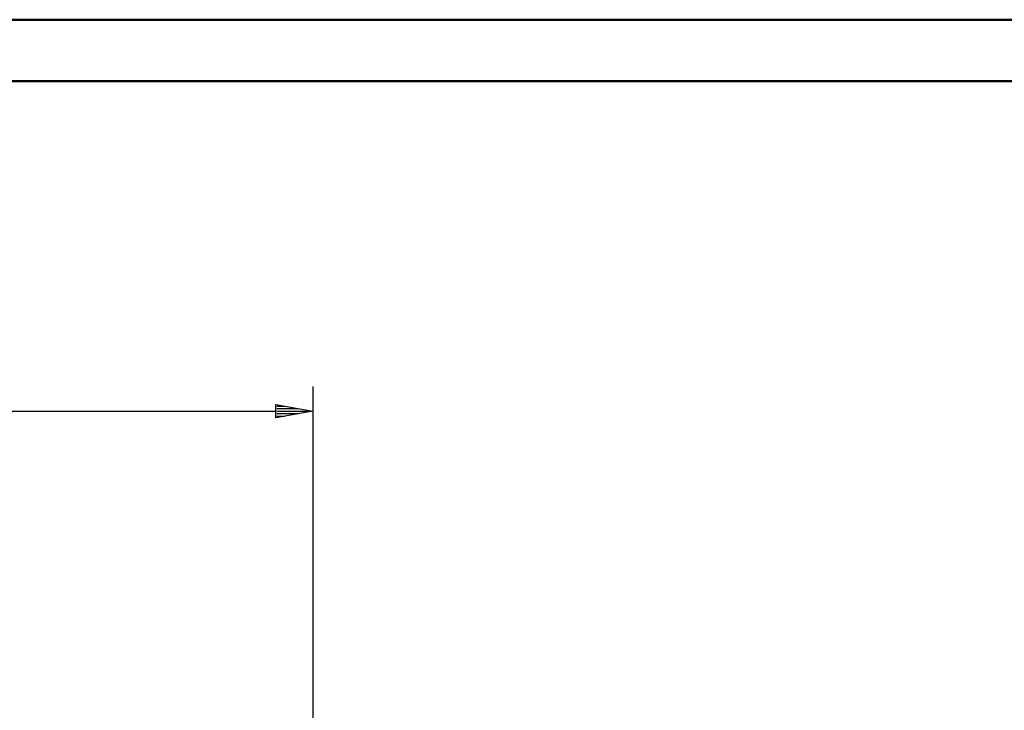
# Model space of a CAD drawing. Extents: x 1404 to 5604, y -1014 to 1956.
# Drawn here: x 4004 to 4804, y 1395 to 1956 of the extents above; entities that cross this region are included whole.
import ezdxf

# ---------------------------------------------------------------- set-up
doc = ezdxf.new("R2010")
doc.units = 0
doc.header["$MEASUREMENT"] = 0
doc.layers.get('0').update_dxf_attribs({"linetype": 'CONTINUOUS'})
doc.layers.add('DIM49', color=4, linetype='CONTINUOUS')
doc.layers.add('LE_NORM', color=7, linetype='CONTINUOUS', lineweight=50)

# ---------------------------------------------------------------- blocks, each defined once
blk = doc.blocks.new('BEM_0005', base_point=(2442.27, 537.8))
at = {"layer": 'DIM49'}
for p, q in [((4242.27, 1657.8), (4242.27, 537.8)), ((4212.27, 1632.3), (4212.27, 1643.3)), ((4212.27, 1643.3), (4242.27, 1637.8)), ((4213.27, 1641.8), (4219.45, 1641.8)), ((4213.27, 1639.8), (4230.36, 1639.8)), ((2472.27, 1637.8), (4212.27, 1637.8)), ((4242.27, 1637.8), (4212.27, 1632.3)), ((4213.27, 1637.8), (4241.27, 1637.8)), ((4213.27, 1635.8), (4230.36, 1635.8)), ((4213.27, 1633.8), (4219.45, 1633.8))]:
    blk.add_line(p, q, dxfattribs=at)
blk = doc.blocks.new('VSG 16MM_00167', base_point=(2412.51, 558.8))
at = {"layer": 'LE_NORM', "color": 5}
blk.add_lwpolyline([(2412.51, 558.8), (4272.04, 558.8, 0.977669), (2412.51, 558.8)], format="xyb", dxfattribs=at)
blk = doc.blocks.new('GLASDECKE_00152')
blk.add_blockref('VSG 16MM_00167', (2412.51, 558.8))
blk = doc.blocks.new('HORIZONTALSCHNITT_00001', base_point=(3742.27, 287.8))
blk.add_blockref('GLASDECKE_00152', (0, 0))
at = {"layer": 'DIM49'}
blk.add_blockref('BEM_0005', (2442.27, 537.8), dxfattribs=at)
blk = doc.blocks.new('DINA3-KONST_00302', base_point=(1403.94, -1014.23))
at = {"layer": 'LE_NORM', "color": 4}
blk.add_lwpolyline([(1403.94, -1014.23), (5603.94, -1014.23), (5603.94, 1955.77), (1403.94, 1955.77), (1403.94, -1014.23)], dxfattribs=at)
at = {"layer": 'LE_NORM'}
blk.add_lwpolyline([(1453.94, -964.23), (5553.94, -964.23), (5553.94, 1905.77), (1453.94, 1905.77), (1453.94, -964.23)], dxfattribs=at)
blk = doc.blocks.new('ZEICHNUNGSRAHMEN_00282', base_point=(1613.94, 1905.77))
blk.add_blockref('DINA3-KONST_00302', (1403.94, -1014.23))

msp = doc.modelspace()

# ---------------------------------------------------------------- block references
for name, p in [('ZEICHNUNGSRAHMEN_00282', (1613.94, 1905.77)), ('HORIZONTALSCHNITT_00001', (3742.27, 287.8))]:
    msp.add_blockref(name, p)

doc.saveas('drawing.dxf')
